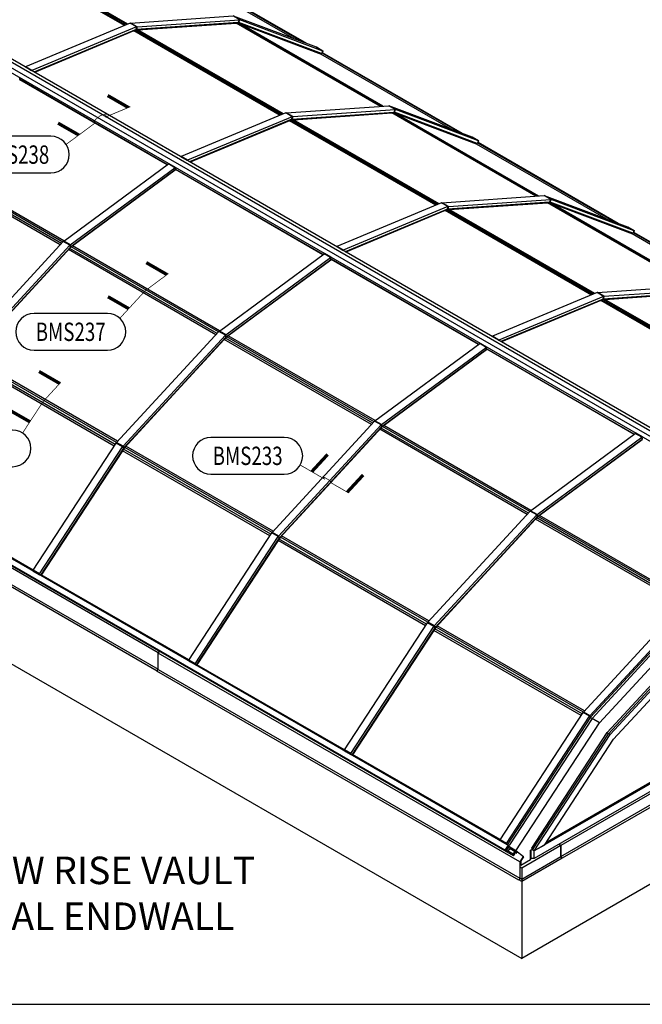
# Model space of a CAD drawing. Units: inches. Extents: x 0.2 to 65.3, y 0.2 to 41.2.
# Drawn here: x 14.9 to 31.9, y 0.2 to 27.1 of the extents above; entities that cross this region are included whole.
import ezdxf
from ezdxf.enums import TextEntityAlignment as Align

# ---------------------------------------------------------------- set-up
doc = ezdxf.new("R2010")
doc.units = ezdxf.units.IN
doc.header["$MEASUREMENT"] = 0
doc.layers.add('profile', color=7, linetype='Continuous')
doc.layers.add('TEXT', color=3, linetype='Continuous')
doc.styles.add('BOLD', font='ARIALBD.TTF')
doc.styles.get("Standard").update_dxf_attribs({"font": 'simplex.shx'})

# ---------------------------------------------------------------- blocks, each defined once
blk = doc.blocks.new('CAT-BDR-17x11')
at = {"layer": 'profile'}
blk.add_lwpolyline([(0.25, 0.25), (65.28, 0.25), (65.28, 41.25), (0.25, 41.25)], close=True, dxfattribs=at)
at = {"layer": 'TEXT'}
for tag, width, p, p2 in [('TITLE', 40.5, (51.53, 3.5), (65.03, 3.5)), ('TYPE', 13.38131, (60.57, 1.656), (65.03, 1.656)), ('REV-DATE', 6, (60.53, 0.5), (62.53, 0.5)), ('REV', 6, (63.03, 0.5), (65.03, 0.5))]:
    blk.add_attdef(tag, text='', height=0.5, dxfattribs=dict(at, width=width)).set_placement(p, p2, align=Align.FIT)
blk.add_attdef('PAGE', (60.513, 2.498), '', height=0.5, dxfattribs=at)
blk = doc.blocks.new('Cat-Tag')
at = {"layer": 'TEXT'}
blk.add_lwpolyline([(-1, -0.5), (1, -0.5, 1), (1, 0.5), (-1, 0.5, 1)], format="xyb", close=True, dxfattribs=at)
at = {"layer": 'TEXT', "width": 0.8}
blk.add_attdef('DETNO', text='', height=0.5, dxfattribs=at).set_placement((0, 0), align=Align.MIDDLE_CENTER)
blk = doc.blocks.new('Segmented Vault-LowRise-w-end-Iso')
at = {"extrusion": (2.77556e-17, 0.816497, 0.57735)}
for p, q in [((-10.83, 25.436), (-14.816, 27.738)), ((-10.83, 25.436), (-14.816, 27.738)), ((-10.797, 25.45), (-14.782, 27.75)), ((-10.797, 25.45), (-14.782, 27.75)), ((-10.762, 25.465), (-14.739, 27.761)), ((-10.762, 25.465), (-14.739, 27.761)), ((-10.737, 25.475), (-14.705, 27.765)), ((-10.737, 25.475), (-14.705, 27.765)), ((-5.947, 24.974), (-9.681, 27.13)), ((-5.947, 24.974), (-9.681, 27.13)), ((-5.861, 24.942), (-9.675, 27.144)), ((-6.188, 25.065), (-9.72, 27.104)), ((7.567, 12.034), (-17.69, 26.616)), ((7.665, 12.066), (-17.592, 26.648)), ((7.339, 11.878), (-17.918, 26.46)), ((7.436, 11.958), (-17.821, 26.54)), ((-10.673, 25.501), (-10.662, 25.504)), ((-10.662, 25.504), (-7.87, 25.698)), ((-10.486, 25.402), (-10.662, 25.504)), ((-10.486, 25.402), (-10.662, 25.504)), ((-7.728, 25.51), (-10.513, 25.317)), ((-7.725, 25.519), (-10.512, 25.326)), ((-10.501, 25.331), (-7.722, 25.524)), ((-10.486, 25.402), (-7.693, 25.596)), ((-7.693, 25.596), (-7.87, 25.698)), ((-7.684, 25.594), (-7.861, 25.696)), ((-5.596, 24.842), (-7.861, 25.696)), ((-7.684, 25.594), (-7.861, 25.696)), ((-7.728, 25.51), (-7.733, 25.503)), ((-7.728, 25.51), (-7.733, 25.503)), ((-7.728, 25.51), (-5.47, 24.658)), ((-7.724, 25.524), (-7.725, 25.519)), ((-7.724, 25.524), (-7.725, 25.519)), ((-7.725, 25.519), (-5.46, 24.664)), ((-7.722, 25.524), (-7.693, 25.596)), ((-7.693, 25.596), (-7.722, 25.524)), ((-7.722, 25.524), (-7.713, 25.523)), ((-7.713, 25.523), (-7.684, 25.594)), ((-7.713, 25.523), (-7.684, 25.594)), ((-5.455, 24.67), (-7.713, 25.523)), ((-7.684, 25.594), (-7.693, 25.596)), ((-5.42, 24.74), (-7.684, 25.594)), ((-10.673, 25.501), (-13.526, 24.312)), ((-10.496, 25.399), (-13.349, 24.21)), ((-10.511, 25.329), (-13.296, 24.168)), ((-13.293, 24.166), (-10.512, 25.326)), ((-10.512, 25.317), (-13.285, 24.162)), ((-10.573, 25.288), (-13.281, 24.16)), ((-10.496, 25.399), (-10.673, 25.501)), ((-10.496, 25.399), (-10.673, 25.501)), ((-6.587, 22.987), (-10.573, 25.288)), ((-6.587, 22.987), (-10.573, 25.288)), ((-10.57, 25.288), (-10.517, 25.31)), ((-6.554, 23), (-10.539, 25.301)), ((-6.554, 23), (-10.539, 25.301)), ((-10.514, 25.317), (-10.517, 25.31)), ((-10.514, 25.317), (-10.517, 25.31)), ((-10.467, 25.314), (-10.517, 25.31)), ((-10.512, 25.329), (-10.512, 25.326)), ((-10.512, 25.329), (-10.512, 25.326)), ((-10.511, 25.329), (-10.496, 25.399)), ((-10.511, 25.329), (-10.496, 25.399)), ((-10.501, 25.331), (-10.511, 25.329)), ((-10.501, 25.331), (-10.486, 25.402)), ((-10.486, 25.402), (-10.501, 25.331)), ((-6.519, 23.015), (-10.497, 25.312)), ((-6.519, 23.015), (-10.497, 25.312)), ((-10.496, 25.399), (-10.486, 25.402)), ((-10.462, 25.316), (-7.785, 25.501)), ((-6.495, 23.025), (-10.462, 25.316)), ((-6.495, 23.025), (-10.462, 25.316)), ((-3.854, 23.232), (-7.785, 25.501)), ((-3.854, 23.232), (-7.785, 25.501)), ((-7.733, 25.503), (-7.781, 25.5)), ((-3.827, 23.234), (-7.754, 25.502)), ((-3.827, 23.234), (-7.754, 25.502)), ((-7.733, 25.503), (-7.691, 25.487)), ((-3.801, 23.236), (-7.717, 25.497)), ((-3.801, 23.236), (-7.717, 25.497)), ((-3.787, 23.237), (-7.687, 25.488)), ((-3.787, 23.237), (-7.687, 25.488)), ((-5.477, 24.654), (-7.687, 25.488)), ((-5.596, 24.842), (-5.42, 24.74)), ((-5.596, 24.842), (-5.587, 24.839)), ((-5.42, 24.74), (-5.596, 24.842)), ((-5.596, 24.842), (-5.587, 24.839)), ((-5.42, 24.74), (-5.596, 24.842)), ((-5.587, 24.839), (-5.411, 24.737)), ((-5.587, 24.839), (-5.411, 24.737)), ((-5.42, 24.74), (-5.455, 24.67)), ((-5.42, 24.74), (-5.455, 24.67)), ((-5.42, 24.74), (-5.455, 24.67)), ((-5.439, 24.681), (-5.411, 24.737)), ((-5.439, 24.681), (-5.411, 24.737)), ((-5.411, 24.737), (-5.42, 24.74)), ((-5.411, 24.737), (-5.42, 24.74)), ((-1.946, 22.616), (-5.477, 24.655)), ((-5.455, 24.67), (-5.458, 24.672)), ((-5.455, 24.67), (-5.458, 24.672)), ((-5.455, 24.67), (-5.45, 24.668)), ((-5.455, 24.67), (-5.45, 24.668)), ((-1.704, 22.525), (-5.439, 24.681)), ((-1.704, 22.525), (-5.439, 24.681)), ((-1.619, 22.493), (-5.432, 24.694)), ((-13.537, 24.307), (-13.526, 24.312)), ((-13.36, 24.205), (-13.537, 24.307)), ((-13.349, 24.21), (-13.526, 24.312)), ((-13.349, 24.21), (-13.526, 24.312)), ((-13.36, 24.205), (-13.349, 24.21)), ((-13.351, 24.2), (-13.349, 24.21)), ((-13.349, 24.21), (-13.351, 24.2)), ((-13.675, 23.961), (-13.687, 24.017)), ((-13.686, 23.953), (-13.675, 23.961)), ((-9.665, 21.637), (-13.682, 23.956)), ((-9.661, 21.64), (-13.678, 23.959)), ((-9.661, 21.64), (-13.677, 23.959)), ((-9.658, 21.642), (-13.675, 23.961)), ((-6.42, 23.055), (-3.627, 23.248)), ((-6.243, 22.953), (-3.451, 23.146)), ((-3.451, 23.146), (-3.627, 23.248)), ((-3.618, 23.247), (-3.627, 23.248)), ((-3.451, 23.146), (-3.627, 23.248)), ((-3.441, 23.145), (-3.618, 23.247)), ((-1.354, 22.393), (-3.618, 23.247)), ((-3.441, 23.145), (-3.618, 23.247)), ((-3.48, 23.074), (-3.451, 23.146)), ((-3.451, 23.146), (-3.48, 23.074)), ((-3.47, 23.073), (-3.441, 23.145)), ((-3.47, 23.073), (-3.441, 23.145)), ((-3.441, 23.145), (-3.451, 23.146)), ((-1.177, 22.29), (-3.441, 23.145)), ((-6.43, 23.052), (-9.283, 21.863)), ((-6.254, 22.95), (-9.107, 21.761)), ((-6.269, 22.879), (-9.054, 21.719)), ((-9.051, 21.717), (-6.269, 22.876)), ((-6.27, 22.868), (-9.042, 21.712)), ((-6.331, 22.839), (-9.039, 21.71)), ((-6.43, 23.052), (-6.42, 23.055)), ((-6.254, 22.95), (-6.43, 23.052)), ((-6.254, 22.95), (-6.43, 23.052)), ((-6.243, 22.953), (-6.42, 23.055)), ((-6.243, 22.953), (-6.42, 23.055)), ((-2.344, 20.537), (-6.331, 22.839)), ((-2.344, 20.537), (-6.331, 22.839)), ((-6.328, 22.838), (-6.274, 22.861)), ((-2.312, 20.551), (-6.296, 22.851)), ((-2.312, 20.551), (-6.296, 22.851)), ((-6.271, 22.867), (-6.274, 22.861)), ((-6.271, 22.867), (-6.274, 22.861)), ((-6.224, 22.864), (-6.274, 22.861)), ((-3.485, 23.061), (-6.27, 22.868)), ((-3.482, 23.069), (-6.269, 22.876)), ((-6.269, 22.879), (-6.254, 22.95)), ((-6.269, 22.879), (-6.254, 22.95)), ((-6.258, 22.882), (-6.269, 22.879)), ((-6.269, 22.879), (-6.269, 22.876)), ((-6.269, 22.879), (-6.269, 22.876)), ((-6.258, 22.882), (-3.48, 23.074)), ((-6.258, 22.882), (-6.243, 22.953)), ((-6.243, 22.953), (-6.258, 22.882)), ((-6.254, 22.95), (-6.243, 22.953)), ((-2.276, 20.566), (-6.254, 22.862)), ((-2.276, 20.566), (-6.254, 22.862)), ((-6.22, 22.866), (-3.542, 23.052)), ((-2.252, 20.576), (-6.22, 22.866)), ((-2.252, 20.576), (-6.22, 22.866)), ((0.388, 20.783), (-3.542, 23.052)), ((0.388, 20.783), (-3.542, 23.052)), ((-3.49, 23.054), (-3.539, 23.05)), ((0.416, 20.785), (-3.511, 23.052)), ((0.416, 20.785), (-3.511, 23.052)), ((-3.486, 23.061), (-3.49, 23.054)), ((-3.486, 23.061), (-3.49, 23.054)), ((-3.49, 23.054), (-3.448, 23.038)), ((-3.486, 23.061), (-1.227, 22.208)), ((-3.481, 23.074), (-3.482, 23.069)), ((-3.481, 23.074), (-3.482, 23.069)), ((-3.482, 23.069), (-1.218, 22.215)), ((-3.48, 23.074), (-3.47, 23.073)), ((0.442, 20.787), (-3.474, 23.048)), ((0.442, 20.787), (-3.474, 23.048)), ((-1.212, 22.221), (-3.47, 23.073)), ((0.455, 20.788), (-3.444, 23.039)), ((0.455, 20.788), (-3.444, 23.039)), ((-1.234, 22.205), (-3.444, 23.039)), ((-1.354, 22.393), (-1.177, 22.29)), ((-1.354, 22.393), (-1.345, 22.389)), ((-1.177, 22.29), (-1.354, 22.393)), ((-1.354, 22.393), (-1.345, 22.389)), ((-1.177, 22.29), (-1.354, 22.393)), ((-1.345, 22.389), (-1.168, 22.287)), ((-1.345, 22.389), (-1.168, 22.287)), ((-1.177, 22.29), (-1.212, 22.221)), ((-1.177, 22.29), (-1.212, 22.22)), ((-1.177, 22.29), (-1.212, 22.22)), ((-1.196, 22.232), (-1.168, 22.287)), ((-1.196, 22.232), (-1.168, 22.287)), ((-1.168, 22.287), (-1.177, 22.29)), ((-1.168, 22.287), (-1.177, 22.29)), ((2.297, 20.166), (-1.235, 22.205)), ((-1.212, 22.22), (-1.216, 22.222)), ((-1.212, 22.22), (-1.216, 22.222)), ((-1.212, 22.22), (-1.207, 22.218)), ((-1.212, 22.22), (-1.207, 22.218)), ((2.539, 20.075), (-1.196, 22.232)), ((2.539, 20.075), (-1.196, 22.232)), ((2.624, 20.043), (-1.19, 22.245)), ((-12.579, 19.457), (-16.595, 21.775)), ((-12.579, 19.457), (-16.595, 21.775)), ((-12.547, 19.491), (-16.562, 21.81)), ((-12.547, 19.491), (-16.562, 21.81)), ((-12.509, 19.532), (-16.519, 21.848)), ((-12.509, 19.532), (-16.519, 21.848)), ((-12.477, 19.562), (-16.484, 21.876)), ((-12.477, 19.562), (-16.484, 21.876)), ((-9.295, 21.858), (-9.283, 21.863)), ((-9.118, 21.756), (-9.295, 21.858)), ((-9.107, 21.761), (-9.283, 21.863)), ((-9.107, 21.761), (-9.283, 21.863)), ((-9.118, 21.756), (-9.107, 21.761)), ((-9.108, 21.75), (-9.107, 21.761)), ((-9.107, 21.761), (-9.108, 21.75)), ((-12.485, 19.556), (-9.632, 21.662)), ((-12.308, 19.454), (-9.455, 21.56)), ((-9.446, 21.5), (-12.301, 19.394)), ((-9.444, 21.494), (-12.298, 19.387)), ((-12.293, 19.401), (-9.443, 21.504)), ((-9.445, 21.49), (-12.241, 19.426)), ((-9.621, 21.669), (-9.632, 21.662)), ((-9.455, 21.56), (-9.632, 21.662)), ((-9.455, 21.56), (-9.632, 21.662)), ((-9.444, 21.567), (-9.621, 21.669)), ((-9.444, 21.567), (-9.455, 21.56)), ((-9.443, 21.504), (-9.455, 21.56)), ((-9.455, 21.56), (-9.443, 21.504)), ((-9.447, 21.501), (-9.446, 21.5)), ((-9.445, 21.493), (-9.445, 21.49)), ((-9.432, 21.512), (-9.444, 21.567)), ((-9.443, 21.504), (-9.432, 21.512)), ((-5.423, 19.188), (-9.439, 21.507)), ((-5.419, 19.191), (-9.435, 21.51)), ((-5.418, 19.191), (-9.435, 21.51)), ((-5.416, 19.193), (-9.432, 21.512)), ((-2.177, 20.605), (0.615, 20.799)), ((-2, 20.503), (0.792, 20.697)), ((0.792, 20.697), (0.615, 20.799)), ((0.625, 20.797), (0.615, 20.799)), ((0.792, 20.697), (0.615, 20.799)), ((0.801, 20.695), (0.625, 20.797)), ((2.889, 19.943), (0.625, 20.797)), ((0.801, 20.695), (0.625, 20.797)), ((0.763, 20.625), (0.792, 20.697)), ((0.792, 20.697), (0.763, 20.625)), ((0.772, 20.624), (0.801, 20.695)), ((0.772, 20.624), (0.801, 20.695)), ((0.801, 20.695), (0.792, 20.697)), ((3.066, 19.841), (0.801, 20.695)), ((-2.188, 20.602), (-5.041, 19.413)), ((-2.011, 20.5), (-4.864, 19.311)), ((-2.026, 20.43), (-4.811, 19.269)), ((-4.808, 19.267), (-2.026, 20.427)), ((-2.027, 20.418), (-4.8, 19.263)), ((-2.188, 20.602), (-2.177, 20.605)), ((-2.011, 20.5), (-2.188, 20.602)), ((-2.011, 20.5), (-2.188, 20.602)), ((-2, 20.503), (-2.177, 20.605)), ((-2, 20.503), (-2.177, 20.605)), ((-2.085, 20.389), (-2.031, 20.411)), ((-2.029, 20.418), (-2.031, 20.411)), ((-2.029, 20.418), (-2.031, 20.411)), ((-1.982, 20.415), (-2.031, 20.411)), ((0.757, 20.611), (-2.028, 20.418)), ((0.761, 20.62), (-2.026, 20.427)), ((-2.026, 20.43), (-2.011, 20.5)), ((-2.026, 20.43), (-2.011, 20.5)), ((-2.016, 20.432), (-2.026, 20.43)), ((-2.026, 20.43), (-2.026, 20.427)), ((-2.026, 20.43), (-2.026, 20.427)), ((-2.016, 20.432), (0.763, 20.625)), ((-2.016, 20.432), (-2, 20.503)), ((-2, 20.503), (-2.016, 20.432)), ((-2.011, 20.5), (-2, 20.503)), ((1.966, 18.116), (-2.011, 20.413)), ((1.966, 18.116), (-2.011, 20.413)), ((-1.977, 20.417), (0.701, 20.603)), ((1.991, 18.126), (-1.977, 20.417)), ((1.991, 18.126), (-1.977, 20.417)), ((4.631, 18.333), (0.701, 20.603)), ((4.631, 18.333), (0.701, 20.603)), ((0.752, 20.604), (0.704, 20.601)), ((4.659, 18.335), (0.732, 20.603)), ((4.659, 18.335), (0.732, 20.603)), ((0.757, 20.611), (0.752, 20.604)), ((0.757, 20.611), (0.752, 20.604)), ((0.752, 20.604), (0.794, 20.588)), ((0.757, 20.611), (3.016, 19.759)), ((0.762, 20.625), (0.761, 20.62)), ((0.762, 20.625), (0.761, 20.62)), ((0.761, 20.62), (3.025, 19.765)), ((0.763, 20.625), (0.772, 20.624)), ((4.684, 18.337), (0.768, 20.598)), ((4.684, 18.337), (0.768, 20.598)), ((3.031, 19.771), (0.772, 20.624)), ((4.698, 18.338), (0.799, 20.589)), ((4.698, 18.338), (0.799, 20.589)), ((3.009, 19.755), (0.799, 20.589)), ((-2.088, 20.389), (-4.796, 19.261)), ((1.898, 18.088), (-2.088, 20.389)), ((1.898, 18.088), (-2.088, 20.389)), ((1.931, 18.101), (-2.054, 20.402)), ((1.931, 18.101), (-2.054, 20.402)), ((2.889, 19.943), (3.066, 19.841)), ((2.889, 19.943), (2.898, 19.94)), ((3.066, 19.841), (2.889, 19.943)), ((2.889, 19.943), (2.898, 19.94)), ((3.066, 19.841), (2.889, 19.943)), ((2.898, 19.94), (3.075, 19.838)), ((2.898, 19.94), (3.075, 19.838)), ((6.539, 17.717), (3.008, 19.756)), ((3.03, 19.771), (3.027, 19.773)), ((3.03, 19.771), (3.027, 19.773)), ((3.066, 19.841), (3.03, 19.771)), ((3.066, 19.841), (3.03, 19.771)), ((3.03, 19.771), (3.035, 19.769)), ((3.03, 19.771), (3.035, 19.769)), ((3.066, 19.841), (3.031, 19.771)), ((3.046, 19.782), (3.075, 19.838)), ((3.046, 19.782), (3.075, 19.838)), ((6.781, 17.626), (3.046, 19.782)), ((6.781, 17.626), (3.046, 19.782)), ((6.866, 17.594), (3.053, 19.795)), ((3.075, 19.838), (3.066, 19.841)), ((3.075, 19.838), (3.066, 19.841)), ((-12.495, 19.547), (-15.288, 16.516)), ((-12.319, 19.445), (-15.111, 16.414)), ((-15.085, 16.371), (-12.301, 19.394)), ((-12.298, 19.388), (-15.083, 16.364)), ((-12.303, 19.392), (-15.082, 16.376)), ((-12.485, 19.556), (-12.495, 19.547)), ((-12.319, 19.445), (-12.495, 19.547)), ((-12.319, 19.445), (-12.495, 19.547)), ((-12.308, 19.454), (-12.485, 19.556)), ((-12.308, 19.454), (-12.485, 19.556)), ((-12.348, 19.328), (-12.299, 19.382)), ((-12.308, 19.454), (-12.319, 19.445)), ((-12.303, 19.392), (-12.319, 19.445)), ((-12.319, 19.445), (-12.303, 19.392)), ((-8.304, 17.042), (-12.319, 19.36)), ((-8.304, 17.042), (-12.319, 19.36)), ((-12.293, 19.401), (-12.308, 19.454)), ((-12.293, 19.401), (-12.308, 19.454)), ((-12.303, 19.392), (-12.293, 19.401)), ((-12.301, 19.394), (-12.301, 19.394)), ((-12.301, 19.394), (-12.301, 19.394)), ((-12.245, 19.422), (-12.299, 19.382)), ((-12.299, 19.386), (-12.299, 19.382)), ((-12.299, 19.386), (-12.299, 19.382)), ((-8.266, 17.083), (-12.277, 19.398)), ((-8.266, 17.083), (-12.277, 19.398)), ((-8.234, 17.113), (-12.241, 19.426)), ((-8.234, 17.113), (-12.241, 19.426)), ((-5.052, 19.408), (-5.041, 19.413)), ((-4.875, 19.306), (-5.052, 19.408)), ((-4.864, 19.311), (-5.041, 19.413)), ((-4.864, 19.311), (-5.041, 19.413)), ((-15.03, 16.42), (-12.352, 19.326)), ((-8.336, 17.007), (-12.352, 19.326)), ((-8.336, 17.007), (-12.352, 19.326)), ((-8.242, 17.107), (-5.389, 19.212)), ((-8.065, 17.005), (-5.212, 19.11)), ((-5.378, 19.22), (-5.389, 19.212)), ((-5.212, 19.11), (-5.389, 19.212)), ((-5.212, 19.11), (-5.389, 19.212)), ((-5.201, 19.118), (-5.378, 19.22)), ((-5.201, 19.118), (-5.212, 19.11)), ((-5.201, 19.054), (-5.212, 19.11)), ((-5.212, 19.11), (-5.201, 19.054)), ((-5.19, 19.062), (-5.201, 19.118)), ((-5.201, 19.054), (-5.19, 19.062)), ((-1.175, 16.742), (-5.192, 19.061)), ((-1.173, 16.743), (-5.19, 19.062)), ((-4.875, 19.306), (-4.864, 19.311)), ((-4.866, 19.301), (-4.864, 19.311)), ((-4.864, 19.311), (-4.866, 19.301)), ((-5.204, 19.051), (-8.058, 16.944)), ((-5.201, 19.044), (-8.055, 16.938)), ((-8.05, 16.952), (-5.201, 19.054)), ((-5.202, 19.04), (-7.998, 16.977)), ((-5.204, 19.052), (-5.204, 19.051)), ((-5.202, 19.043), (-5.202, 19.04)), ((-1.18, 16.738), (-5.197, 19.057)), ((-1.176, 16.741), (-5.193, 19.06)), ((2.066, 18.156), (4.858, 18.349)), ((2.055, 18.153), (-0.798, 16.964)), ((2.232, 18.051), (-0.621, 16.862)), ((2.055, 18.153), (2.066, 18.156)), ((2.232, 18.051), (2.055, 18.153)), ((2.232, 18.051), (2.055, 18.153)), ((2.242, 18.054), (2.066, 18.156)), ((2.242, 18.054), (2.066, 18.156)), ((5, 18.162), (2.215, 17.969)), ((5.003, 18.17), (2.216, 17.977)), ((2.216, 17.98), (2.232, 18.051)), ((2.216, 17.98), (2.232, 18.051)), ((2.227, 17.983), (5.005, 18.175)), ((2.227, 17.983), (2.242, 18.054)), ((2.242, 18.054), (2.227, 17.983)), ((2.232, 18.051), (2.242, 18.054)), ((2.242, 18.054), (5.035, 18.247)), ((2.266, 17.968), (4.943, 18.153)), ((-0.458, 2.955), (-26.135, 17.78)), ((-0.394, 2.903), (-26.071, 17.727)), ((-0.373, 3.085), (-26.05, 17.91)), ((-0.395, 3.098), (-26.05, 17.91)), ((2.216, 17.98), (-0.568, 16.82)), ((-0.565, 16.818), (2.216, 17.977)), ((2.215, 17.969), (-0.557, 16.813)), ((2.155, 17.94), (-0.554, 16.811)), ((6.141, 15.638), (2.155, 17.94)), ((6.141, 15.638), (2.155, 17.94)), ((2.158, 17.939), (2.211, 17.962)), ((6.174, 15.652), (2.189, 17.952)), ((6.174, 15.652), (2.189, 17.952)), ((2.214, 17.968), (2.211, 17.962)), ((2.214, 17.968), (2.211, 17.962)), ((2.261, 17.965), (2.211, 17.962)), ((2.227, 17.983), (2.216, 17.98)), ((2.216, 17.98), (2.216, 17.977)), ((2.216, 17.98), (2.216, 17.977)), ((6.209, 15.667), (2.231, 17.963)), ((6.209, 15.667), (2.231, 17.963)), ((6.233, 15.677), (2.266, 17.968)), ((6.233, 15.677), (2.266, 17.968)), ((-0.226, 2.799), (-26.013, 17.687)), ((-8.253, 17.097), (-11.045, 14.066)), ((-8.076, 16.995), (-10.868, 13.964)), ((-10.843, 13.922), (-8.058, 16.944)), ((-8.055, 16.938), (-10.841, 13.914)), ((-8.061, 16.942), (-10.839, 13.926)), ((-8.242, 17.107), (-8.253, 17.097)), ((-8.076, 16.995), (-8.253, 17.097)), ((-8.076, 16.995), (-8.253, 17.097)), ((-8.065, 17.005), (-8.242, 17.107)), ((-8.065, 17.005), (-8.242, 17.107)), ((-8.106, 16.879), (-8.056, 16.933)), ((-8.065, 17.005), (-8.076, 16.995)), ((-8.061, 16.942), (-8.076, 16.995)), ((-8.076, 16.995), (-8.061, 16.942)), ((-8.05, 16.952), (-8.065, 17.005)), ((-8.05, 16.952), (-8.065, 17.005)), ((-8.061, 16.942), (-8.05, 16.952)), ((-8.058, 16.944), (-8.058, 16.944)), ((-8.058, 16.944), (-8.058, 16.944)), ((-8.002, 16.972), (-8.056, 16.933)), ((-8.056, 16.937), (-8.056, 16.933)), ((-8.056, 16.937), (-8.056, 16.933)), ((-4.023, 14.633), (-8.034, 16.949)), ((-4.023, 14.633), (-8.034, 16.949)), ((-3.991, 14.663), (-7.998, 16.977)), ((-3.991, 14.663), (-7.998, 16.977)), ((-0.809, 16.959), (-0.798, 16.964)), ((-0.632, 16.857), (-0.809, 16.959)), ((-0.621, 16.862), (-0.798, 16.964)), ((-0.621, 16.862), (-0.798, 16.964)), ((-10.787, 13.97), (-8.109, 16.876)), ((-4.093, 14.558), (-8.109, 16.876)), ((-4.093, 14.558), (-8.109, 16.876)), ((-4.061, 14.592), (-8.077, 16.911)), ((-4.061, 14.592), (-8.077, 16.911)), ((-4, 14.657), (-1.146, 16.763)), ((-3.823, 14.555), (-0.97, 16.661)), ((-1.135, 16.77), (-1.146, 16.763)), ((-0.97, 16.661), (-1.146, 16.763)), ((-0.97, 16.661), (-1.146, 16.763)), ((-0.959, 16.668), (-1.135, 16.77)), ((-0.959, 16.668), (-0.97, 16.661)), ((-0.958, 16.605), (-0.97, 16.661)), ((-0.97, 16.661), (-0.958, 16.605)), ((-0.947, 16.613), (-0.959, 16.668)), ((-0.632, 16.857), (-0.621, 16.862)), ((-0.623, 16.851), (-0.621, 16.862)), ((-0.621, 16.862), (-0.623, 16.851)), ((-11.047, 14.065), (-15.062, 16.383)), ((-11.047, 14.065), (-15.062, 16.383)), ((-11.014, 14.101), (-15.03, 16.42)), ((-11.014, 14.101), (-15.03, 16.42)), ((-0.961, 16.601), (-3.816, 14.495)), ((-0.959, 16.595), (-3.813, 14.488)), ((-3.808, 14.502), (-0.958, 16.605)), ((-0.96, 16.591), (-3.756, 14.527)), ((-0.962, 16.602), (-0.961, 16.601)), ((-0.96, 16.594), (-0.96, 16.591)), ((-0.958, 16.605), (-0.947, 16.613)), ((3.063, 14.289), (-0.954, 16.608)), ((3.067, 14.292), (-0.95, 16.611)), ((3.067, 14.292), (-0.949, 16.611)), ((3.069, 14.294), (-0.947, 16.613)), ((-11.108, 13.972), (-15.128, 16.293)), ((-11.108, 13.972), (-15.128, 16.293)), ((-11.081, 14.014), (-15.1, 16.334)), ((-11.081, 14.014), (-15.1, 16.334)), ((-26.03, 15.029), (0, 0)), ((-4.01, 14.648), (-6.803, 11.617)), ((-3.833, 14.546), (-6.626, 11.515)), ((-4, 14.657), (-4.01, 14.648)), ((-3.833, 14.546), (-4.01, 14.648)), ((-3.833, 14.546), (-4.01, 14.648)), ((-3.823, 14.555), (-4, 14.657)), ((-3.823, 14.555), (-4, 14.657)), ((-3.823, 14.555), (-3.833, 14.546)), ((-3.818, 14.493), (-3.833, 14.546)), ((-3.833, 14.546), (-3.818, 14.493)), ((-3.808, 14.502), (-3.823, 14.555)), ((-3.808, 14.502), (-3.823, 14.555)), ((-3.818, 14.493), (-3.808, 14.502)), ((-3.76, 14.523), (-3.813, 14.483)), ((0.219, 12.184), (-3.791, 14.5)), ((0.219, 12.184), (-3.791, 14.5)), ((0.251, 12.214), (-3.756, 14.527)), ((0.251, 12.214), (-3.756, 14.527)), ((-6.6, 11.472), (-3.816, 14.495)), ((-3.813, 14.489), (-6.598, 11.465)), ((-3.818, 14.493), (-6.597, 11.477)), ((-6.544, 11.521), (-3.867, 14.427)), ((0.149, 12.108), (-3.867, 14.427)), ((0.149, 12.108), (-3.867, 14.427)), ((-3.863, 14.429), (-3.813, 14.483)), ((0.181, 12.143), (-3.834, 14.461)), ((0.181, 12.143), (-3.834, 14.461)), ((-3.816, 14.495), (-3.816, 14.495)), ((-3.816, 14.495), (-3.816, 14.495)), ((-3.814, 14.487), (-3.813, 14.483)), ((-3.814, 14.487), (-3.813, 14.483)), ((0.243, 12.208), (3.096, 14.313)), ((3.107, 14.321), (3.096, 14.313)), ((3.273, 14.211), (3.096, 14.313)), ((3.273, 14.211), (3.096, 14.313)), ((3.284, 14.219), (3.107, 14.321)), ((-13.319, 10.585), (-11.055, 14.054)), ((-11.055, 14.054), (-11.045, 14.066)), ((-10.878, 13.952), (-11.055, 14.054)), ((-10.878, 13.952), (-11.055, 14.054)), ((-10.868, 13.964), (-11.045, 14.066)), ((-10.868, 13.964), (-11.045, 14.066)), ((-10.878, 13.952), (-10.868, 13.964)), ((-10.839, 13.926), (-10.868, 13.964)), ((-10.868, 13.964), (-10.839, 13.926)), ((-10.84, 13.911), (-10.79, 13.965)), ((-6.771, 11.651), (-10.787, 13.97)), ((-6.771, 11.651), (-10.787, 13.97)), ((0.42, 12.106), (3.273, 14.211)), ((3.282, 14.152), (0.427, 12.045)), ((3.284, 14.145), (0.43, 12.039)), ((0.435, 12.053), (3.284, 14.155)), ((3.283, 14.141), (0.487, 12.078)), ((3.284, 14.219), (3.273, 14.211)), ((3.284, 14.155), (3.273, 14.211)), ((3.273, 14.211), (3.284, 14.155)), ((3.281, 14.153), (3.282, 14.152)), ((3.283, 14.144), (3.283, 14.141)), ((3.295, 14.163), (3.284, 14.219)), ((3.284, 14.155), (3.295, 14.163)), ((-13.142, 10.483), (-10.878, 13.952)), ((-10.847, 13.916), (-13.107, 10.454)), ((-13.107, 10.454), (-10.849, 13.914)), ((-10.841, 13.914), (-13.101, 10.452)), ((-10.885, 13.843), (-13.095, 10.459)), ((-6.866, 11.523), (-10.885, 13.843)), ((-6.866, 11.523), (-10.885, 13.843)), ((-10.84, 13.911), (-10.882, 13.847)), ((-10.849, 13.914), (-10.878, 13.952)), ((-10.849, 13.914), (-10.878, 13.952)), ((-6.838, 11.565), (-10.857, 13.885)), ((-6.838, 11.565), (-10.857, 13.885)), ((-10.839, 13.926), (-10.849, 13.914)), ((-10.841, 13.914), (-10.84, 13.911)), ((-10.841, 13.914), (-10.84, 13.911)), ((-6.804, 11.615), (-10.819, 13.933)), ((-6.804, 11.615), (-10.819, 13.933)), ((-9.908, 8.336), (-18.393, 13.235)), ((-13.317, 10.588), (-17.337, 12.908)), ((-9.94, 7.836), (-18.422, 12.733)), ((-18.393, 12.784), (-9.914, 7.889)), ((0.232, 12.198), (-2.56, 9.167)), ((0.409, 12.096), (-2.383, 9.065)), ((0.243, 12.208), (0.232, 12.198)), ((0.409, 12.096), (0.232, 12.198)), ((0.409, 12.096), (0.232, 12.198)), ((0.42, 12.106), (0.243, 12.208)), ((0.42, 12.106), (0.243, 12.208)), ((0.42, 12.106), (0.409, 12.096)), ((0.424, 12.043), (0.409, 12.096)), ((0.409, 12.096), (0.424, 12.043)), ((0.435, 12.053), (0.42, 12.106)), ((0.435, 12.053), (0.42, 12.106)), ((-2.357, 9.023), (0.427, 12.045)), ((0.43, 12.039), (-2.355, 9.015)), ((0.424, 12.043), (-2.354, 9.027)), ((-2.302, 9.071), (0.376, 11.977)), ((4.392, 9.659), (0.376, 11.977)), ((4.392, 9.659), (0.376, 11.977)), ((0.38, 11.98), (0.429, 12.034)), ((4.424, 9.693), (0.409, 12.012)), ((4.424, 9.693), (0.409, 12.012)), ((0.424, 12.043), (0.435, 12.053)), ((0.427, 12.045), (0.427, 12.045)), ((0.427, 12.045), (0.427, 12.045)), ((0.483, 12.073), (0.429, 12.034)), ((0.429, 12.038), (0.429, 12.034)), ((0.429, 12.038), (0.429, 12.034)), ((4.462, 9.734), (0.451, 12.05)), ((4.462, 9.734), (0.451, 12.05)), ((4.494, 9.764), (0.487, 12.078)), ((4.494, 9.764), (0.487, 12.078)), ((-9.076, 8.136), (-6.812, 11.605)), ((-6.812, 11.605), (-6.803, 11.617)), ((-6.635, 11.503), (-6.812, 11.605)), ((-6.635, 11.503), (-6.812, 11.605)), ((-6.626, 11.515), (-6.803, 11.617)), ((-6.626, 11.515), (-6.803, 11.617)), ((15.635, 11.763), (0.342, 2.933)), ((15.635, 11.559), (0.342, 2.729)), ((-8.9, 8.034), (-6.635, 11.503)), ((-6.605, 11.466), (-8.864, 8.005)), ((-8.864, 8.005), (-6.606, 11.465)), ((-6.598, 11.465), (-8.858, 8.003)), ((-6.643, 11.394), (-8.852, 8.009)), ((-2.623, 9.073), (-6.643, 11.394)), ((-2.623, 9.073), (-6.643, 11.394)), ((-6.597, 11.462), (-6.639, 11.398)), ((-6.635, 11.503), (-6.626, 11.515)), ((-6.606, 11.465), (-6.635, 11.503)), ((-6.606, 11.465), (-6.635, 11.503)), ((-6.597, 11.477), (-6.626, 11.515)), ((-6.626, 11.515), (-6.597, 11.477)), ((-2.596, 9.115), (-6.614, 11.435)), ((-2.596, 9.115), (-6.614, 11.435)), ((-6.597, 11.477), (-6.606, 11.465)), ((-6.599, 11.464), (-6.597, 11.462)), ((-6.599, 11.464), (-6.597, 11.462)), ((-6.597, 11.462), (-6.548, 11.516)), ((-2.561, 9.166), (-6.577, 11.484)), ((-2.561, 9.166), (-6.577, 11.484)), ((-2.528, 9.202), (-6.544, 11.521)), ((-2.528, 9.202), (-6.544, 11.521)), ((-13.319, 10.585), (-13.328, 10.572)), ((-13.328, 10.572), (-13.3, 10.549)), ((-13.328, 10.572), (-13.151, 10.47)), ((-13.142, 10.483), (-13.319, 10.585)), ((-13.142, 10.483), (-13.319, 10.585)), ((-13.286, 10.541), (-13.286, 10.541)), ((-13.286, 10.541), (-13.279, 10.537)), ((-13.279, 10.537), (-13.27, 10.531)), ((-13.27, 10.531), (-13.269, 10.531)), ((-13.151, 10.47), (-13.142, 10.483)), ((-13.107, 10.454), (-13.142, 10.483)), ((-13.142, 10.483), (-13.107, 10.454)), ((-13.153, 10.464), (-13.153, 10.464)), ((-13.146, 10.46), (-13.153, 10.464)), ((-13.123, 10.447), (-13.151, 10.47)), ((-13.137, 10.455), (-13.146, 10.46)), ((-13.137, 10.455), (-13.137, 10.455)), ((-13.107, 10.454), (-13.112, 10.446)), ((-9.075, 8.138), (-13.095, 10.459)), ((4.475, 9.749), (1.683, 6.718)), ((4.652, 9.647), (1.859, 6.616)), ((1.878, 6.58), (4.669, 9.61)), ((1.916, 6.547), (4.699, 9.568)), ((4.905, 9.45), (2.121, 6.428)), ((-4.834, 5.686), (-2.569, 9.155)), ((-2.569, 9.155), (-2.56, 9.167)), ((-2.393, 9.053), (-2.569, 9.155)), ((-2.393, 9.053), (-2.569, 9.155)), ((-2.383, 9.065), (-2.56, 9.167)), ((-2.383, 9.065), (-2.56, 9.167)), ((15.91, 9.186), (0, 0)), ((-4.657, 5.584), (-2.393, 9.053)), ((-2.362, 9.017), (-4.622, 5.555)), ((-4.622, 5.556), (-2.363, 9.015)), ((-2.355, 9.015), (-4.615, 5.553)), ((-2.4, 8.944), (-4.609, 5.56)), ((1.62, 6.624), (-2.4, 8.944)), ((1.62, 6.624), (-2.4, 8.944)), ((-2.355, 9.012), (-2.396, 8.948)), ((-2.393, 9.053), (-2.383, 9.065)), ((-2.363, 9.015), (-2.393, 9.053)), ((-2.363, 9.015), (-2.393, 9.053)), ((-2.354, 9.027), (-2.383, 9.065)), ((-2.383, 9.065), (-2.354, 9.027)), ((1.647, 6.666), (-2.372, 8.986)), ((1.647, 6.666), (-2.372, 8.986)), ((-2.354, 9.027), (-2.363, 9.015)), ((-2.356, 9.015), (-2.355, 9.012)), ((-2.356, 9.015), (-2.355, 9.012)), ((-2.355, 9.012), (-2.305, 9.066)), ((1.681, 6.716), (-2.334, 9.034)), ((1.681, 6.716), (-2.334, 9.034)), ((1.714, 6.752), (-2.302, 9.071)), ((1.714, 6.752), (-2.302, 9.071)), ((2.328, 6.16), (5.012, 9.074)), ((2.367, 6.129), (5.046, 9.036)), ((2.412, 6.103), (5.09, 9.011)), ((2.505, 5.982), (5.139, 8.841)), ((-9.914, 8.327), (-9.883, 8.374)), ((-9.914, 7.882), (-9.914, 8.327)), ((-0.052, 2.633), (-9.914, 8.327)), ((-9.883, 8.374), (-9.908, 8.336)), ((-9.076, 8.136), (-9.085, 8.122)), ((-9.085, 8.122), (-9.057, 8.099)), ((-9.085, 8.122), (-8.908, 8.02)), ((-8.9, 8.034), (-9.076, 8.136)), ((-8.9, 8.034), (-9.076, 8.136)), ((-9.043, 8.091), (-9.043, 8.091)), ((-9.043, 8.091), (-9.036, 8.087)), ((-9.036, 8.087), (-9.027, 8.082)), ((-9.027, 8.082), (-9.027, 8.082)), ((-9.943, 7.83), (-9.914, 7.882)), ((-0.082, 2.137), (-9.943, 7.83)), ((-9.914, 7.882), (-0.052, 2.188)), ((-8.911, 8.015), (-8.91, 8.015)), ((-8.903, 8.011), (-8.911, 8.015)), ((-8.908, 8.02), (-8.9, 8.034)), ((-8.88, 7.997), (-8.908, 8.02)), ((-8.894, 8.005), (-8.903, 8.011)), ((-8.864, 8.005), (-8.9, 8.034)), ((-8.9, 8.034), (-8.864, 8.005)), ((-8.894, 8.005), (-8.894, 8.005)), ((-8.864, 8.005), (-8.869, 7.997)), ((-4.832, 5.689), (-8.852, 8.009)), ((0.673, 3.175), (7.856, 7.322)), ((1.673, 6.706), (1.683, 6.718)), ((1.859, 6.616), (1.683, 6.718)), ((1.859, 6.616), (1.683, 6.718)), ((-0.591, 3.237), (1.673, 6.706)), ((-0.414, 3.135), (1.85, 6.604)), ((1.878, 6.58), (-0.395, 3.098)), ((1.916, 6.547), (-0.338, 3.094)), ((1.85, 6.604), (1.673, 6.706)), ((1.85, 6.604), (1.673, 6.706)), ((1.85, 6.604), (1.859, 6.616)), ((1.873, 6.573), (1.85, 6.604)), ((1.873, 6.573), (1.85, 6.604)), ((1.883, 6.586), (1.859, 6.616)), ((1.859, 6.616), (1.883, 6.586)), ((2.121, 6.428), (1.916, 6.547)), ((-0.157, 2.938), (2.121, 6.428)), ((0.271, 3.008), (2.328, 6.16)), ((0.298, 2.959), (2.367, 6.129)), ((0.342, 2.933), (2.412, 6.103)), ((0.62, 3.093), (2.505, 5.982)), ((2.412, 6.103), (2.367, 6.129)), ((-4.834, 5.686), (-4.842, 5.673)), ((-4.842, 5.673), (-4.814, 5.65)), ((-4.842, 5.673), (-4.666, 5.571)), ((-4.657, 5.584), (-4.834, 5.686)), ((-4.657, 5.584), (-4.834, 5.686)), ((-4.8, 5.642), (-4.801, 5.642)), ((-4.801, 5.642), (-4.793, 5.638)), ((-4.793, 5.638), (-4.784, 5.633)), ((-4.784, 5.633), (-4.784, 5.632)), ((-4.668, 5.565), (-4.668, 5.565)), ((-4.661, 5.561), (-4.668, 5.565)), ((-4.666, 5.571), (-4.657, 5.584)), ((-4.638, 5.548), (-4.666, 5.571)), ((-4.652, 5.556), (-4.661, 5.561)), ((-4.622, 5.556), (-4.657, 5.584)), ((-4.657, 5.584), (-4.621, 5.555)), ((-4.652, 5.556), (-4.652, 5.556)), ((-4.621, 5.555), (-4.627, 5.547)), ((-0.59, 3.239), (-4.609, 5.56)), ((4.516, 5.073), (1.069, 3.083)), ((1.069, 2.782), (4.516, 4.772)), ((4.545, 4.721), (1.098, 2.731)), ((-0.591, 3.237), (-0.6, 3.223)), ((-0.6, 3.223), (-0.572, 3.2)), ((-0.6, 3.223), (-0.423, 3.121)), ((-0.414, 3.135), (-0.591, 3.237)), ((-0.414, 3.135), (-0.591, 3.237)), ((-0.373, 3.085), (-0.458, 2.955)), ((-0.373, 3.085), (-0.458, 2.955)), ((-0.428, 2.932), (-0.458, 2.955)), ((-0.458, 2.955), (-0.436, 2.937)), ((-0.458, 2.955), (-0.394, 2.903)), ((-0.428, 2.932), (-0.351, 3.049)), ((-0.351, 3.049), (-0.428, 2.932)), ((-0.425, 3.116), (-0.425, 3.116)), ((-0.418, 3.112), (-0.425, 3.116)), ((-0.423, 3.121), (-0.414, 3.135)), ((-0.395, 3.098), (-0.423, 3.121)), ((-0.409, 3.106), (-0.418, 3.112)), ((-0.386, 3.112), (-0.414, 3.135)), ((-0.414, 3.135), (-0.386, 3.112)), ((-0.409, 3.106), (-0.409, 3.106)), ((-0.395, 3.098), (-0.395, 3.098)), ((-0.373, 3.085), (-0.395, 3.098)), ((-0.386, 2.898), (-0.309, 3.015)), ((-0.357, 3.054), (-0.333, 3.091)), ((-0.357, 3.054), (-0.351, 3.049)), ((-0.157, 2.938), (-0.356, 3.053)), ((-0.351, 3.049), (-0.326, 3.035)), ((-0.339, 3.095), (-0.342, 3.096)), ((-0.333, 3.091), (-0.339, 3.095)), ((-0.33, 2.98), (-0.317, 3)), ((-0.326, 3.035), (-0.131, 2.875)), ((-0.189, 2.915), (-0.322, 2.992)), ((-0.31, 3.014), (-0.164, 2.894)), ((-0.309, 3.015), (-0.156, 2.89)), ((-0.302, 3.007), (-0.303, 3.008)), ((-0.302, 3.007), (-0.189, 2.915)), ((1.069, 3.083), (0, 2.466)), ((0.237, 2.955), (0.271, 2.975)), ((0.237, 2.694), (0.237, 2.955)), ((0.256, 2.722), (0.256, 2.966)), ((0.271, 3.008), (0.271, 2.975)), ((0.271, 2.975), (0.298, 2.959)), ((0.342, 2.933), (0.287, 2.965)), ((0.342, 2.933), (0.29, 2.964)), ((0.62, 3.093), (0.342, 2.933)), ((1.012, 3.116), (1.069, 3.083)), ((1.069, 3.083), (1.012, 3.116)), ((1.069, 3.083), (1.069, 2.782)), ((1.069, 2.782), (1.069, 3.083)), ((-0.436, 2.937), (-0.428, 2.932)), ((-0.436, 2.937), (-0.394, 2.903)), ((-0.436, 2.937), (-0.428, 2.932)), ((-0.428, 2.932), (-0.386, 2.898)), ((-0.386, 2.898), (-0.394, 2.903)), ((-0.231, 2.849), (-0.367, 2.928)), ((-0.226, 2.845), (-0.367, 2.927)), ((-0.226, 2.845), (-0.367, 2.927)), ((-0.189, 2.915), (-0.231, 2.849)), ((-0.231, 2.849), (-0.226, 2.845)), ((-0.226, 2.845), (-0.184, 2.91)), ((-0.184, 2.91), (-0.226, 2.845)), ((-0.226, 2.799), (-0.164, 2.894)), ((-0.226, 2.845), (-0.226, 2.799)), ((-0.184, 2.91), (-0.164, 2.894)), ((-0.164, 2.894), (-0.184, 2.91)), ((-0.131, 2.875), (-0.164, 2.894)), ((0.048, 2.77), (-0.157, 2.938)), ((0.041, 2.776), (-0.052, 2.633)), ((-0.046, 2.633), (0.045, 2.773)), ((0.048, 2.77), (-0.024, 2.659)), ((-0.024, 2.543), (0.237, 2.694)), ((0, 2.165), (1.069, 2.782)), ((1.098, 2.731), (0, 2.097)), ((0.045, 2.773), (0.041, 2.776)), ((0.237, 2.694), (0.256, 2.722)), ((0.342, 2.729), (0.256, 2.722)), ((0.342, 2.729), (0.342, 2.933)), ((1.069, 2.782), (1.098, 2.731)), ((1.098, 2.731), (1.069, 2.782)), ((-0.052, 2.633), (-0.052, 2.188)), ((-0.046, 2.19), (-0.046, 2.633)), ((-0.024, 2.543), (-0.046, 2.556)), ((0, 2.466), (-0.046, 2.493)), ((-0.028, 2.661), (-0.024, 2.659)), ((-0.024, 2.659), (-0.024, 2.543)), ((0, 2.466), (0, 2.165)), ((-0.052, 2.188), (-0.082, 2.137)), ((-0.046, 2.192), (0, 2.165)), ((0, 2.165), (0, 2.097)), ((-0.082, 2.137), (-0.078, 2.134)), ((-0.078, 2.134), (-0.075, 2.14)), ((0, 2.097), (-0.075, 2.14)), ((0, 2.097), (0, 0))]:
    blk.add_line(p, q, dxfattribs=at)
for centre, major_axis, ratio, start_param, end_param in [((-7.728, 25.515), (-0.00076, -0.0052), 0.788311, 0.170462, 2.43116), ((-7.728, 25.515), (-0.00076, -0.0052), 0.788311, 0.170462, 2.43116), ((-10.514, 25.322), (0.00121, -0.00511), 0.710455, 0.116212, 2.144486), ((-10.514, 25.322), (0.00121, -0.00511), 0.710455, 0.116212, 2.144486), ((-6.271, 22.873), (0.00121, -0.00511), 0.710455, 0.116212, 2.144486), ((-6.271, 22.873), (0.00121, -0.00511), 0.710455, 0.116212, 2.144486), ((-3.485, 23.066), (-0.00076, -0.0052), 0.788311, 0.170462, 2.43116), ((-3.485, 23.066), (-0.00076, -0.0052), 0.788311, 0.170462, 2.43116), ((-9.447, 21.498), (-0.00331, 0.00403), 0.444885, 3.118723, 5.007515), ((-2.029, 20.423), (0.00121, -0.00511), 0.710455, 0.116212, 2.144486), ((-2.029, 20.423), (0.00121, -0.00511), 0.710455, 0.116212, 2.144486), ((0.757, 20.616), (-0.00076, -0.0052), 0.788311, 0.170462, 2.43116), ((0.757, 20.616), (-0.00076, -0.0052), 0.788311, 0.170462, 2.43116), ((-12.301, 19.391), (-0.00349, 0.00389), 0.398694, 3.179688, 4.99229), ((-12.301, 19.391), (-0.00349, 0.00389), 0.398694, 3.179688, 4.99229), ((-5.204, 19.048), (-0.00331, 0.00403), 0.444885, 3.118723, 5.007515), ((2.214, 17.974), (0.00121, -0.00511), 0.710455, 0.116212, 2.144486), ((2.214, 17.974), (0.00121, -0.00511), 0.710455, 0.116212, 2.144486), ((-8.059, 16.942), (-0.00349, 0.00389), 0.398694, 3.179688, 4.99229), ((-8.059, 16.942), (-0.00349, 0.00389), 0.398694, 3.179688, 4.99229), ((-0.962, 16.599), (-0.00331, 0.00403), 0.444885, 3.118723, 5.007515), ((-3.816, 14.492), (-0.00349, 0.00389), 0.398694, 3.179688, 4.99229), ((-3.816, 14.492), (-0.00349, 0.00389), 0.398694, 3.179688, 4.99229), ((3.281, 14.149), (-0.00331, 0.00403), 0.444885, 3.118723, 5.007515), ((-10.845, 13.918), (-0.00413, 0.00321), 0.188856, 3.157318, 4.876856), ((-10.845, 13.918), (-0.00413, 0.00321), 0.188856, 3.157318, 4.876856), ((0.427, 12.043), (-0.00349, 0.00389), 0.398694, 3.179688, 4.99229), ((0.427, 12.043), (-0.00349, 0.00389), 0.398694, 3.179688, 4.99229), ((-6.602, 11.468), (-0.00413, 0.00321), 0.188856, 3.157318, 4.876856), ((-6.602, 11.468), (-0.00413, 0.00321), 0.188856, 3.157318, 4.876856), ((-2.36, 9.019), (-0.00413, 0.00321), 0.188856, 3.157318, 4.876856), ((-2.36, 9.019), (-0.00413, 0.00321), 0.188856, 3.157318, 4.876856), ((1.931, 6.559), (0.0811, -0.0631), 0.188856, 4.151944, 4.670915), ((1.931, 6.559), (0.0811, -0.0631), 0.188856, 4.151944, 4.670915), ((2.366, 6.159), (0.0971, -0.0756), 0.188856, 4.465058, 4.875309), ((-0.345, 3.073), (-0.0858, 0.056), 0.077088, 0.994626, 0.996237), ((-0.345, 3.147), (-0.0343, -0.0594), 0.57735, 0.170697, 0.896432), ((-0.345, 3.147), (-0.0343, -0.0594), 0.57735, 0.170697, 0.896432), ((-0.348, 3.149), (-0.0318, -0.0607), 0.760155, 0.139367, 0.865102), ((-0.333, 2.983), (-0.00391, -0.00677), 0.57735, 0.465665, 1.476243), ((-0.31, 2.994), (0.0078, 0.0135), 0.57735, 6.188632, 7.759428), ((0.337, 3.052), (0.045, -0.137), 0.541521, 4.859568, 5.269819)]:
    blk.add_ellipse(centre, major_axis=major_axis, ratio=ratio, start_param=start_param, end_param=end_param)

msp = doc.modelspace()

# ---------------------------------------------------------------- linework, layer by layer
at = {"layer": 'TEXT'}
for points in [[(16.156, 23.696, 0.02, 0.02, 0), (16.5, 23.95, 0.09, 0.09, 0), (15.934, 24.275, 0.02, 0.02, 0), (16.5, 23.95, 0.02, 0.02, 0), (16.934, 24.271, 0.02, 0.02, 0), (16.919, 24.343, 0.02, 0.02, 0), (17.082, 24.477, 0.02, 0.02, 0), (17.245, 24.531, 0.02, 0.02, 0), (17.23, 24.442, 0.02, 0.02, 0), (17.852, 24.701, 0.09, 0.09, 0), (17.287, 25.027, 0.09, 0.09, 0)], [(17.617, 18.953, 0.02, 0.02, 0), (17.861, 19.217, 0.09, 0.09, 0), (17.295, 19.542, 0.02, 0.02, 0), (17.861, 19.217, 0.02, 0.02, 0), (18.312, 19.707, 0.02, 0.02, 0), (18.905, 20.145, 0.09, 0.09, 0), (18.34, 20.471, 0.09, 0.09, 0)], [(14.968, 15.827, 0.02, 0.02, 0), (15.166, 16.132, 0.09, 0.09, 0), (14.601, 16.456, 0.02, 0.02, 0), (15.166, 16.132, 0.02, 0.02, 0), (15.528, 16.685, 0.02, 0.02, 0), (15.98, 17.177, 0.09, 0.09, 0), (15.416, 17.503, 0.09, 0.09, 0)], [(22.535, 14.954, 0.02, 0.02, 0), (22.85, 14.772, 0.09, 0.09, 0), (23.282, 15.241, 0.02, 0.02, 0), (22.85, 14.772, 0.02, 0.02, 0), (23.195, 14.573, 0.02, 0.02, 0), (23.166, 14.632, 0.02, 0.02, 0), (23.343, 14.53, 0.02, 0.02, 0), (23.372, 14.471, 0.02, 0.02, 0), (23.818, 14.214, 0.09, 0.09, 0), (24.25, 14.682, 0.09, 0.09, 0)]]:
    msp.add_lwpolyline(points, format="xyseb", dxfattribs=at)

# ---------------------------------------------------------------- block references
for name, p in [('CAT-BDR-17x11', (0, 0)), ('Segmented Vault-LowRise-w-end-Iso', (28.573, 1.5))]:
    msp.add_blockref(name, p)
ref = msp.add_blockref('Cat-Tag', (14.741, 23.417), dxfattribs=at)
ref.add_attrib('DETNO', 'BMS238', dxfattribs={"height": 0.5, "width": 0.75}).set_placement((14.741, 23.417), align=Align.MIDDLE_CENTER)
ref = msp.add_blockref('Cat-Tag', (16.279, 18.586), dxfattribs=at)
ref.add_attrib('DETNO', 'BMS237', dxfattribs={"height": 0.5, "width": 0.75}).set_placement((16.279, 18.586), align=Align.MIDDLE_CENTER)
ref = msp.add_blockref('Cat-Tag', (13.694, 15.408), dxfattribs=at)
ref.add_attrib('DETNO', 'BMS237', dxfattribs={"height": 0.5, "width": 0.75}).set_placement((13.694, 15.408), align=Align.MIDDLE_CENTER)
ref = msp.add_blockref('Cat-Tag', (21.102, 15.204), dxfattribs=at)
ref.add_attrib('DETNO', 'BMS233', dxfattribs={"height": 0.5, "width": 0.75}).set_placement((21.102, 15.204), align=Align.MIDDLE_CENTER)

# ---------------------------------------------------------------- texts
at = {"layer": 'TEXT', "insert": (12.475, 2.276), "char_height": 0.75, "attachment_point": 8, "style": 'BOLD'}
msp.add_mtext('{\\fArial|b0|i0|c0|p34;ISOMETRIC VIEW OF LOW RISE VAULT\\PWITH GLAZED  VERTICAL ENDWALL}', dxfattribs=at)

doc.saveas('drawing.dxf')
